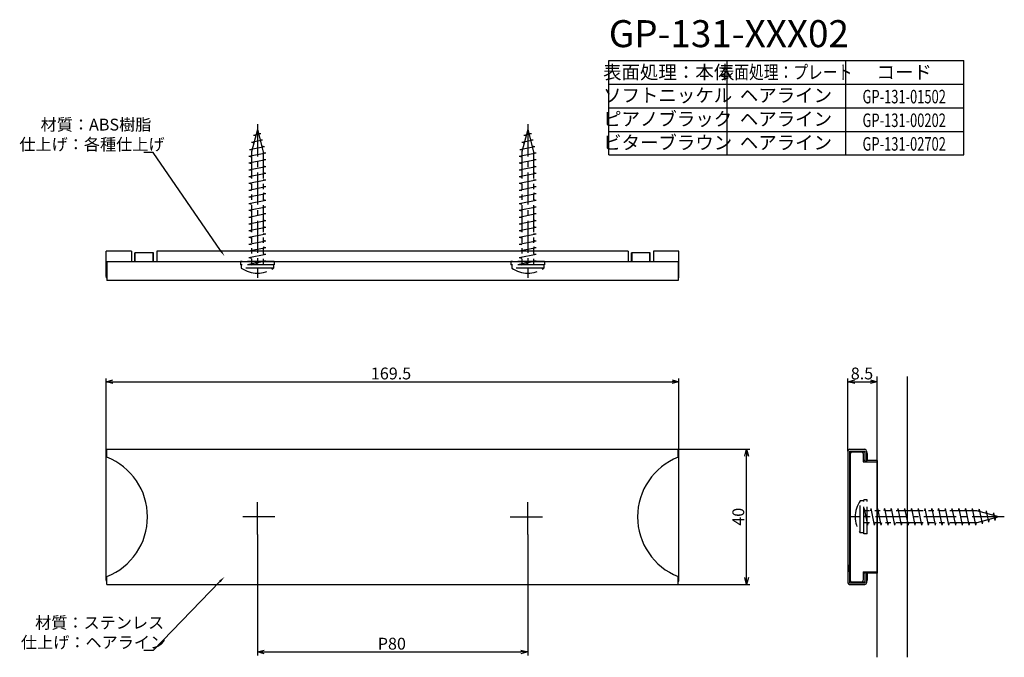
# Model space of a CAD drawing. Extents: x 1007 to 1298, y -582 to -393.
import ezdxf
from ezdxf.enums import TextEntityAlignment as Align

# ---------------------------------------------------------------- set-up
doc = ezdxf.new("R2010")
doc.units = 0
doc.header["$LTSCALE"] = 0.5
doc.linetypes.add('CENTER2', pattern=[28.575, 19.05, -3.175, 3.175, -3.175])
doc.linetypes.add('PHANTOM2', pattern=[31.75, 15.875, -3.175, 3.175, -3.175, 3.175, -3.175])
doc.layers.get('0').update_dxf_attribs({"linetype": 'CONTINUOUS'})
for name, color, linetype in [('01', 1, 'CONTINUOUS'), ('1CENTER', 7, 'CENTER2'), ('1DIM', 7, 'CONTINUOUS'), ('1PHANTOM', 7, 'PHANTOM2'), ('1TEXT', 7, 'CONTINUOUS')]:
    doc.layers.add(name, color=color, linetype=linetype)
doc.styles.get("Standard").update_dxf_attribs({"font": 'txt.shx', "bigfont": 'extfont.shx'})

msp = doc.modelspace()

# ---------------------------------------------------------------- linework, layer by layer
at = {"linetype": 'BYBLOCK'}
for p, q in [((1032.53, -500.13), (1034.53, -499.59)), ((1034.53, -500.66), (1032.53, -500.13)), ((1032.53, -500.13), (1034.53, -500.13)), ((1200.03, -499.59), (1202.03, -500.13)), ((1202.03, -500.13), (1200.03, -500.66)), ((1202.03, -500.13), (1200.03, -500.13)), ((1252.03, -500.13), (1254.03, -499.59)), ((1254.03, -500.66), (1252.03, -500.13)), ((1252.03, -500.13), (1254.03, -500.13)), ((1258.68, -499.59), (1260.68, -500.13)), ((1260.68, -500.13), (1258.68, -500.66)), ((1260.68, -500.13), (1258.68, -500.13)), ((1221.5, -522.13), (1222.03, -520.13)), ((1222.03, -520.13), (1222.57, -522.13)), ((1222.03, -520.13), (1222.03, -522.13)), ((1222.03, -560.13), (1221.5, -558.13)), ((1222.57, -558.13), (1222.03, -560.13)), ((1222.03, -560.13), (1222.03, -558.13)), ((1077.28, -580.13), (1079.28, -579.59)), ((1155.28, -579.59), (1157.28, -580.13)), ((1079.28, -580.66), (1077.28, -580.13)), ((1077.28, -580.13), (1079.28, -580.13)), ((1157.28, -580.13), (1155.28, -580.66)), ((1157.28, -580.13), (1155.28, -580.13))]:
    msp.add_line(p, q, dxfattribs=at)
at = {"layer": '01'}
for p, q in [((1040.03, -461.48), (1032.53, -461.48)), ((1032.53, -468.98), (1032.53, -461.48)), ((1040.03, -461.48), (1040.03, -464.63)), ((1046.53, -461.98), (1041.03, -461.98)), ((1041.03, -464.63), (1041.03, -461.98)), ((1041.13, -464.63), (1041.13, -461.98)), ((1046.44, -464.63), (1046.44, -461.98)), ((1046.53, -464.63), (1046.53, -461.98)), ((1187.03, -461.48), (1047.53, -461.48)), ((1047.53, -461.48), (1047.53, -464.63)), ((1187.03, -461.48), (1187.03, -464.63)), ((1193.53, -461.98), (1188.03, -461.98)), ((1188.03, -464.63), (1188.03, -461.98)), ((1188.13, -464.63), (1188.13, -461.98)), ((1193.44, -464.63), (1193.44, -461.98)), ((1193.53, -464.63), (1193.53, -461.98)), ((1202.03, -461.48), (1194.53, -461.48)), ((1194.53, -461.48), (1194.53, -464.63)), ((1202.03, -468.98), (1202.03, -461.48)), ((1201.78, -464.63), (1032.78, -464.63)), ((1032.78, -464.63), (1032.78, -470.13)), ((1201.78, -464.63), (1201.78, -470.13)), ((1201.78, -470.13), (1032.78, -470.13)), ((1260.68, -581.71), (1260.68, -498.54)), ((1269.68, -581.71), (1269.68, -498.54)), ((1032.53, -558.88), (1032.53, -521.38)), ((1032.78, -520.13), (1201.78, -520.13)), ((1032.78, -522.47), (1032.78, -520.13)), ((1201.78, -522.47), (1201.78, -520.13)), ((1202.03, -558.88), (1202.03, -521.38)), ((1252.03, -520.63), (1252.03, -559.63)), ((1252.53, -520.13), (1257.03, -520.13)), ((1252.53, -520.63), (1257.03, -520.63)), ((1252.53, -520.63), (1252.53, -559.63)), ((1252.68, -521.38), (1252.68, -558.88)), ((1253.18, -520.88), (1257.03, -520.88)), ((1256.53, -521.38), (1256.53, -523.88)), ((1257.03, -520.63), (1257.03, -523.63)), ((1257.53, -520.63), (1257.53, -523.63)), ((1257.73, -521.38), (1257.73, -523.48)), ((1252.53, -523.88), (1252.68, -523.88)), ((1252.53, -523.88), (1252.53, -525.88)), ((1257.03, -523.48), (1256.53, -523.48)), ((1256.53, -523.88), (1260.68, -523.88)), ((1257.03, -523.63), (1257.53, -523.63)), ((1260.68, -523.48), (1257.53, -523.48)), ((1260.68, -523.48), (1260.68, -556.78)), ((1252.53, -525.88), (1252.68, -525.88)), ((1252.53, -554.38), (1252.68, -554.38)), ((1252.53, -556.38), (1252.53, -554.38)), ((1252.53, -556.38), (1252.68, -556.38)), ((1256.53, -556.38), (1256.53, -558.88)), ((1256.53, -556.38), (1260.68, -556.38)), ((1032.78, -560.13), (1032.78, -557.79)), ((1201.78, -560.13), (1201.78, -557.79)), ((1257.03, -556.78), (1256.53, -556.78)), ((1257.03, -556.63), (1257.03, -559.63)), ((1257.03, -556.63), (1257.53, -556.63)), ((1257.53, -556.63), (1257.53, -559.63)), ((1260.68, -556.78), (1257.53, -556.78)), ((1257.73, -556.78), (1257.73, -558.88)), ((1032.78, -560.13), (1201.78, -560.13)), ((1252.53, -559.63), (1257.03, -559.63)), ((1252.53, -560.13), (1257.03, -560.13)), ((1253.18, -559.38), (1257.03, -559.38))]:
    msp.add_line(p, q, dxfattribs=at)
for centre, radius, start, end in [((1033.03, -466.13), 0.5, 120, 180), ((1201.53, -466.13), 0.5, 0, 60), ((1033.03, -468.98), 0.5, 180, 240), ((1201.53, -468.98), 0.5, 300, 0), ((1033.03, -521.38), 0.5, 120, 180), ((1201.53, -521.38), 0.5, 0, 60), ((1252.53, -520.63), 0.5, 90, 180), ((1253.18, -521.38), 0.5, 90, 180), ((1256.03, -521.38), 0.5, 0, 90), ((1257.03, -520.63), 0.5, 0, 90), ((1257.23, -521.38), 0.5, 0, 53.1301), ((1025.78, -540.13), 19, 291.6183, 68.3817), ((1208.78, -540.13), 19, 111.6183, 248.3817), ((1033.03, -558.88), 0.5, 180, 240), ((1201.53, -558.88), 0.5, 300, 0), ((1253.18, -558.88), 0.5, 180, 270), ((1256.03, -558.88), 0.5, 270, 0), ((1257.23, -558.88), 0.5, 306.8699, 0), ((1252.53, -559.63), 0.5, 180, 270), ((1257.03, -559.63), 0.5, 270, 360)]:
    msp.add_arc(centre, radius, start, end, dxfattribs=at)
at = {"layer": '1CENTER'}
for p, q in [((1077.28, -423.88), (1077.28, -469.32)), ((1157.28, -423.88), (1157.28, -469.32)), ((1077.28, -545.33), (1077.28, -534.93)), ((1157.28, -545.33), (1157.28, -534.93)), ((1082.48, -540.13), (1072.08, -540.13)), ((1152.08, -540.13), (1162.48, -540.13)), ((1298.28, -540.13), (1252.84, -540.13))]:
    msp.add_line(p, q, dxfattribs=at)
at = {"layer": '1DIM'}
for p, q in [((1181.27, -404.99), (1286.27, -404.99)), ((1181.27, -432.99), (1181.27, -404.99)), ((1216.27, -432.99), (1216.27, -404.99)), ((1251.27, -404.99), (1251.27, -432.99)), ((1286.27, -432.99), (1286.27, -404.99)), ((1181.27, -411.99), (1286.27, -411.99)), ((1181.27, -418.99), (1286.27, -418.99)), ((1181.27, -425.99), (1286.27, -425.99)), ((1181.27, -425.99), (1286.27, -425.99)), ((1046.42, -432.29), (1043.72, -432.29)), ((1066.42, -461.3), (1046.42, -432.29)), ((1181.27, -432.99), (1286.27, -432.99)), ((1032.53, -521.38), (1032.53, -499.13)), ((1034.53, -500.13), (1200.03, -500.13)), ((1202.03, -521.38), (1202.03, -499.13)), ((1252.03, -520.63), (1252.03, -499.13)), ((1254.03, -500.13), (1258.68, -500.13)), ((1260.68, -523.48), (1260.68, -499.13)), ((1201.78, -520.13), (1223.03, -520.13)), ((1222.03, -558.13), (1222.03, -522.13)), ((1077.28, -545.33), (1077.28, -581.13)), ((1157.28, -545.33), (1157.28, -581.13)), ((1066.16, -559.31), (1046.42, -579.74)), ((1201.78, -560.13), (1223.03, -560.13)), ((1046.42, -579.74), (1043.72, -579.74)), ((1079.28, -580.13), (1155.28, -580.13))]:
    msp.add_line(p, q, dxfattribs=at)
for points in [[(1066.69, -461.11), (1067.55, -462.94), (1066.14, -461.49)], [(1065.92, -559.08), (1067.55, -557.88), (1066.4, -559.55)]]:
    msp.add_solid(points, dxfattribs=at)
at = {"layer": '1PHANTOM'}
for p, q in [((1077.28, -425.48), (1075.53, -432.01)), ((1076.1, -427.1), (1078.35, -426.65)), ((1076.1, -427.1), (1076.85, -427.25)), ((1077.28, -425.48), (1079.03, -432.01)), ((1077.6, -426.5), (1078.35, -426.65)), ((1157.28, -425.48), (1155.53, -432.01)), ((1156.1, -427.1), (1158.35, -426.65)), ((1156.1, -427.1), (1156.85, -427.25)), ((1157.28, -425.48), (1159.03, -432.01)), ((1157.6, -426.5), (1158.35, -426.65)), ((1074.97, -431.32), (1079.36, -430.45)), ((1075.53, -429.21), (1078.85, -428.55)), ((1075.53, -429.21), (1076.28, -429.36)), ((1078.1, -428.4), (1078.85, -428.55)), ((1078.61, -430.3), (1079.36, -430.45)), ((1154.97, -431.32), (1159.36, -430.45)), ((1155.53, -429.21), (1158.85, -428.55)), ((1155.53, -429.21), (1156.28, -429.36)), ((1158.1, -428.4), (1158.85, -428.55)), ((1158.61, -430.3), (1159.36, -430.45)), ((1074.78, -433.36), (1079.78, -432.36)), ((1074.78, -433.36), (1075.53, -433.51)), ((1074.97, -431.32), (1075.72, -431.47)), ((1075.53, -432.01), (1075.53, -465.48)), ((1079.03, -432.01), (1079.03, -465.48)), ((1079.03, -432.21), (1079.78, -432.36)), ((1154.78, -433.36), (1159.78, -432.36)), ((1154.78, -433.36), (1155.53, -433.51)), ((1154.97, -431.32), (1155.72, -431.47)), ((1155.53, -432.01), (1155.53, -465.48)), ((1159.03, -432.01), (1159.03, -465.48)), ((1159.03, -432.21), (1159.78, -432.36)), ((1074.78, -435.36), (1079.78, -434.36)), ((1074.78, -435.36), (1075.53, -435.51)), ((1074.78, -437.36), (1079.78, -436.36)), ((1079.03, -434.21), (1079.78, -434.36)), ((1079.03, -436.21), (1079.78, -436.36)), ((1154.78, -435.36), (1159.78, -434.36)), ((1154.78, -435.36), (1155.53, -435.51)), ((1154.78, -437.36), (1159.78, -436.36)), ((1159.03, -434.21), (1159.78, -434.36)), ((1159.03, -436.21), (1159.78, -436.36)), ((1074.78, -437.36), (1075.53, -437.51)), ((1074.78, -439.36), (1079.78, -438.36)), ((1074.78, -439.36), (1075.53, -439.51)), ((1079.03, -438.21), (1079.78, -438.36)), ((1154.78, -437.36), (1155.53, -437.51)), ((1154.78, -439.36), (1159.78, -438.36)), ((1154.78, -439.36), (1155.53, -439.51)), ((1159.03, -438.21), (1159.78, -438.36)), ((1074.78, -441.36), (1079.78, -440.36)), ((1074.78, -441.36), (1075.53, -441.51)), ((1074.78, -443.36), (1079.78, -442.36)), ((1079.03, -440.21), (1079.78, -440.36)), ((1079.03, -442.21), (1079.78, -442.36)), ((1154.78, -441.36), (1159.78, -440.36)), ((1154.78, -441.36), (1155.53, -441.51)), ((1154.78, -443.36), (1159.78, -442.36)), ((1159.03, -440.21), (1159.78, -440.36)), ((1159.03, -442.21), (1159.78, -442.36)), ((1074.78, -443.36), (1075.53, -443.51)), ((1074.78, -445.36), (1079.78, -444.36)), ((1074.78, -445.36), (1075.53, -445.51)), ((1079.03, -444.21), (1079.78, -444.36)), ((1154.78, -443.36), (1155.53, -443.51)), ((1154.78, -445.36), (1159.78, -444.36)), ((1154.78, -445.36), (1155.53, -445.51)), ((1159.03, -444.21), (1159.78, -444.36)), ((1074.78, -447.36), (1079.78, -446.36)), ((1074.78, -447.36), (1075.53, -447.51)), ((1074.78, -449.36), (1079.78, -448.36)), ((1079.03, -446.21), (1079.78, -446.36)), ((1079.03, -448.21), (1079.78, -448.36)), ((1154.78, -447.36), (1159.78, -446.36)), ((1154.78, -447.36), (1155.53, -447.51)), ((1154.78, -449.36), (1159.78, -448.36)), ((1159.03, -446.21), (1159.78, -446.36)), ((1159.03, -448.21), (1159.78, -448.36)), ((1074.78, -449.36), (1075.53, -449.51)), ((1074.78, -451.36), (1079.78, -450.36)), ((1074.78, -451.36), (1075.53, -451.51)), ((1079.03, -450.21), (1079.78, -450.36)), ((1154.78, -449.36), (1155.53, -449.51)), ((1154.78, -451.36), (1159.78, -450.36)), ((1154.78, -451.36), (1155.53, -451.51)), ((1159.03, -450.21), (1159.78, -450.36)), ((1074.78, -453.36), (1079.78, -452.36)), ((1074.78, -453.36), (1075.53, -453.51)), ((1074.78, -455.36), (1079.78, -454.36)), ((1079.03, -452.21), (1079.78, -452.36)), ((1079.03, -454.21), (1079.78, -454.36)), ((1154.78, -453.36), (1159.78, -452.36)), ((1154.78, -453.36), (1155.53, -453.51)), ((1154.78, -455.36), (1159.78, -454.36)), ((1159.03, -452.21), (1159.78, -452.36)), ((1159.03, -454.21), (1159.78, -454.36)), ((1074.78, -455.36), (1075.53, -455.51)), ((1074.78, -457.36), (1079.78, -456.36)), ((1074.78, -457.36), (1075.53, -457.51)), ((1079.03, -456.21), (1079.78, -456.36)), ((1154.78, -455.36), (1155.53, -455.51)), ((1154.78, -457.36), (1159.78, -456.36)), ((1154.78, -457.36), (1155.53, -457.51)), ((1159.03, -456.21), (1159.78, -456.36)), ((1074.78, -459.36), (1079.78, -458.36)), ((1074.78, -459.36), (1075.53, -459.51)), ((1079.03, -458.21), (1079.78, -458.36)), ((1079.03, -460.21), (1079.78, -460.36)), ((1154.78, -459.36), (1159.78, -458.36)), ((1154.78, -459.36), (1155.53, -459.51)), ((1159.03, -458.21), (1159.78, -458.36)), ((1159.03, -460.21), (1159.78, -460.36)), ((1074.78, -461.36), (1079.78, -460.36)), ((1074.78, -461.36), (1075.53, -461.51)), ((1074.78, -463.36), (1079.78, -462.36)), ((1079.03, -462.21), (1079.78, -462.36)), ((1154.78, -461.36), (1159.78, -460.36)), ((1154.78, -461.36), (1155.53, -461.51)), ((1154.78, -463.36), (1159.78, -462.36)), ((1159.03, -462.21), (1159.78, -462.36)), ((1072.28, -464.48), (1072.28, -465.48)), ((1082.28, -464.48), (1072.28, -464.48)), ((1082.28, -465.48), (1072.28, -465.48)), ((1072.53, -465.48), (1072.53, -466.48)), ((1074.78, -463.36), (1075.53, -463.51)), ((1074.78, -465.36), (1079.78, -464.36)), ((1074.78, -465.36), (1075.53, -465.51)), ((1077.28, -465.48), (1076.7, -464.48)), ((1079.03, -464.21), (1079.78, -464.36)), ((1082.03, -465.48), (1082.03, -466.48)), ((1082.28, -464.48), (1082.28, -465.48)), ((1162.28, -464.48), (1152.28, -464.48)), ((1152.28, -464.48), (1152.28, -465.48)), ((1162.28, -465.48), (1152.28, -465.48)), ((1152.53, -465.48), (1152.53, -466.48)), ((1154.78, -463.36), (1155.53, -463.51)), ((1154.78, -465.36), (1159.78, -464.36)), ((1154.78, -465.36), (1155.53, -465.51)), ((1157.28, -465.48), (1156.7, -464.48)), ((1159.03, -464.21), (1159.78, -464.36)), ((1162.03, -465.48), (1162.03, -466.48)), ((1162.28, -464.48), (1162.28, -465.48)), ((1081.82, -466.48), (1072.78, -466.48)), ((1161.82, -466.48), (1152.78, -466.48)), ((1256.68, -535.38), (1255.68, -535.38)), ((1255.68, -544.66), (1255.68, -535.62)), ((1257.68, -535.13), (1256.68, -535.13)), ((1256.68, -545.13), (1256.68, -535.13)), ((1257.68, -545.13), (1257.68, -535.13)), ((1256.8, -537.63), (1256.65, -538.38)), ((1290.15, -538.38), (1256.68, -538.38)), ((1256.8, -537.63), (1257.8, -542.63)), ((1258.8, -537.63), (1258.65, -538.38)), ((1258.8, -537.63), (1259.8, -542.63)), ((1260.8, -537.63), (1260.65, -538.38)), ((1260.8, -537.63), (1261.8, -542.63)), ((1262.8, -537.63), (1262.65, -538.38)), ((1262.8, -537.63), (1263.8, -542.63)), ((1264.8, -537.63), (1264.65, -538.38)), ((1264.8, -537.63), (1265.8, -542.63)), ((1266.8, -537.63), (1266.65, -538.38)), ((1266.8, -537.63), (1267.8, -542.63)), ((1268.8, -537.63), (1268.65, -538.38)), ((1268.8, -537.63), (1269.8, -542.63)), ((1270.8, -537.63), (1270.65, -538.38)), ((1270.8, -537.63), (1271.8, -542.63)), ((1272.8, -537.63), (1272.65, -538.38)), ((1272.8, -537.63), (1273.8, -542.63)), ((1274.8, -537.63), (1274.65, -538.38)), ((1274.8, -537.63), (1275.8, -542.63)), ((1276.8, -537.63), (1276.65, -538.38)), ((1276.8, -537.63), (1277.8, -542.63)), ((1278.8, -537.63), (1278.65, -538.38)), ((1278.8, -537.63), (1279.8, -542.63)), ((1280.8, -537.63), (1280.65, -538.38)), ((1280.8, -537.63), (1281.8, -542.63)), ((1282.8, -537.63), (1282.65, -538.38)), ((1282.8, -537.63), (1283.8, -542.63)), ((1284.8, -537.63), (1284.65, -538.38)), ((1284.8, -537.63), (1285.8, -542.63)), ((1286.8, -537.63), (1286.65, -538.38)), ((1286.8, -537.63), (1287.8, -542.63)), ((1288.8, -537.63), (1288.65, -538.38)), ((1288.8, -537.63), (1289.8, -542.63)), ((1296.68, -540.13), (1290.15, -538.38)), ((1290.84, -537.81), (1290.69, -538.56)), ((1290.84, -537.81), (1291.72, -542.21)), ((1292.95, -538.38), (1292.8, -539.13)), ((1292.95, -538.38), (1293.61, -541.7)), ((1256.68, -540.13), (1257.68, -539.55)), ((1296.68, -540.13), (1290.15, -541.88)), ((1291.87, -541.46), (1291.72, -542.21)), ((1293.76, -540.95), (1293.61, -541.7)), ((1295.06, -538.95), (1294.91, -539.7)), ((1295.06, -538.95), (1295.51, -541.19)), ((1295.66, -540.44), (1295.51, -541.19)), ((1290.15, -541.88), (1256.68, -541.88)), ((1257.95, -541.88), (1257.8, -542.63)), ((1259.95, -541.88), (1259.8, -542.63)), ((1261.95, -541.88), (1261.8, -542.63)), ((1263.95, -541.88), (1263.8, -542.63)), ((1265.95, -541.88), (1265.8, -542.63)), ((1267.95, -541.88), (1267.8, -542.63)), ((1269.95, -541.88), (1269.8, -542.63)), ((1271.95, -541.88), (1271.8, -542.63)), ((1273.95, -541.88), (1273.8, -542.63)), ((1275.95, -541.88), (1275.8, -542.63)), ((1277.95, -541.88), (1277.8, -542.63)), ((1279.95, -541.88), (1279.8, -542.63)), ((1281.95, -541.88), (1281.8, -542.63)), ((1283.95, -541.88), (1283.8, -542.63)), ((1285.95, -541.88), (1285.8, -542.63)), ((1287.95, -541.88), (1287.8, -542.63)), ((1289.95, -541.88), (1289.8, -542.63)), ((1256.68, -544.88), (1255.68, -544.88)), ((1257.68, -545.13), (1256.68, -545.13))]:
    msp.add_line(p, q, dxfattribs=at)
for centre, start, end in [((1077.28, -459.71), 234.9489, 305.0511), ((1157.28, -459.71), 234.9489, 305.0511), ((1262.45, -540.13), 144.9489, 215.0511)]:
    msp.add_arc(centre, 8.27, start, end, dxfattribs=at)

# ---------------------------------------------------------------- texts
at = {"layer": '1DIM'}
for s, p in [('材質：ABS樹脂', (1013.16, -425.75)), ('仕上げ：各種仕上げ', (1006.86, -431.59)), ('169.5', (1110.87, -499.43)), ('8.5', (1252.86, -499.43)), ('材質：ステンレス', (1011.52, -573.21)), ('仕上げ：ヘアライン', (1007.32, -579.04)), ('P80', (1112.91, -579.43))]:
    msp.add_text(s, height=3.5, dxfattribs=at).set_placement(p)
msp.add_text('40', height=3.5, rotation=90, dxfattribs=at).set_placement((1221.33, -542.75))
at = {"layer": '1TEXT'}
msp.add_text('GP-131-XXX02', height=8, dxfattribs=at).set_placement((1181.27, -401.07))
for s, p in [('表面処理：本体', (1198.67, -410.49)), ('コード', (1268.67, -410.49)), ('ソフトニッケル', (1198.67, -417.33)), ('ヘアライン', (1233.67, -417.33)), ('ピアノブラック', (1198.67, -424.33)), ('ヘアライン', (1233.67, -424.33)), ('ビターブラウン', (1198.67, -431.33)), ('ヘアライン', (1233.67, -431.33))]:
    msp.add_text(s, height=4, dxfattribs=at).set_placement(p, align=Align.CENTER)
for s, width, p in [('表面処理：プレート', 0.8, (1233.67, -410.49)), ('GP-131-01502', 0.7, (1268.67, -417.71)), ('GP-131-00202', 0.7, (1268.67, -424.71)), ('GP-131-02702', 0.7, (1268.67, -431.71))]:
    msp.add_text(s, height=4, dxfattribs=dict(at, width=width)).set_placement(p, align=Align.CENTER)

doc.saveas('drawing.dxf')
